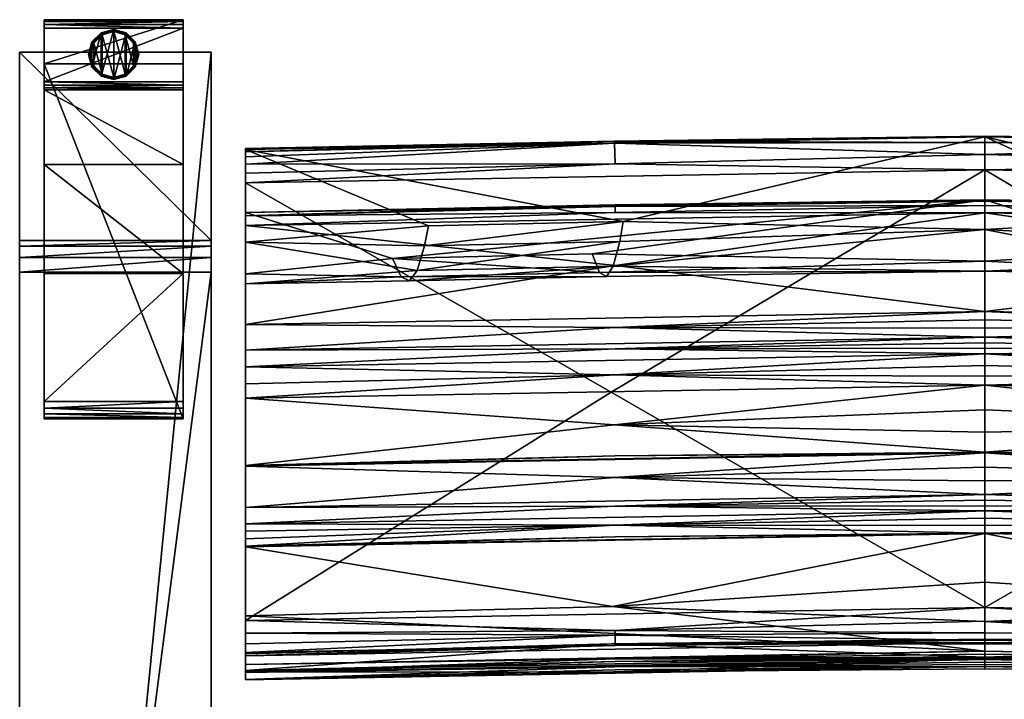
# Model space of a CAD drawing. Extents: x 0 to 85.3, y -28.7 to 0.
# Drawn here: x 57.5 to 71.7, y -9.8 to 0 of the extents above; entities that cross this region are included whole.
import ezdxf

# ---------------------------------------------------------------- set-up
doc = ezdxf.new("R2010")
doc.units = 0
doc.header["$LTSCALE"] = 2
for name, color, linetype in [('AFUCH-3-ARFB', 5, 'Continuous'), ('AFUCH-3-BKFB', 5, 'Continuous'), ('AFUCH-3-GDRB', 6, 'Continuous'), ('AFUCH-3-LGWD', 15, 'Continuous')]:
    doc.layers.add(name, color=color, linetype=linetype)

msp = doc.modelspace()

# ---------------------------------------------------------------- meshes
at = {"layer": 'AFUCH-3-ARFB'}
mesh = msp.add_polyface(dxfattribs=at)
corners = [(60.254, -3.175, 23.135), (57.503, -3.254, 23.343), (60.254, -3.254, 23.343), (57.503, -3.175, 23.135), (60.254, -3.628, 23.563), (60.254, -3.416, 23.496), (57.503, -3.628, 23.563), (57.503, -3.416, 23.496), (57.503, -0.468, 3.875), (57.503, -28.252, 3.875), (57.503, -25.29, 24.945), (57.503, -25.223, 25.133), (57.503, -24.907, 25.363), (57.503, -25.089, 25.28), (60.254, -0.468, 3.875), (60.254, -24.907, 25.363), (60.254, -25.29, 24.945), (60.254, -28.252, 3.875), (60.254, -25.089, 25.28), (60.254, -25.223, 25.133)]
mesh.append_faces([[corners[k] for k in face] for face in [(0, 1, 2, 2), (6, 5, 7, 7), (2, 7, 5, 5), (0, 17, 14, 14), (18, 11, 19, 19), (10, 19, 11, 11)]], dxfattribs={"vtx0": -1})
mesh.append_faces([[corners[k] for k in face] for face in [(11, 12, 10, 10), (2, 4, 0, 0), (15, 16, 4, 4)]], dxfattribs={"vtx0": -1, "vtx1": -1})
mesh.append_faces([[corners[k] for k in face] for face in [(6, 3, 10, 10), (0, 4, 16, 16)]], dxfattribs={"vtx0": -1, "vtx1": -1, "vtx3": -1})
mesh.append_faces([[corners[k] for k in face] for face in [(0, 16, 17, 17)]], dxfattribs={"vtx0": -1, "vtx3": -1})
mesh.append_faces([[corners[k] for k in face] for face in [(4, 5, 6, 6), (1, 7, 2, 2), (7, 1, 6, 6), (8, 9, 3, 3), (3, 0, 8, 8), (6, 12, 4, 4), (18, 19, 15, 15), (15, 12, 18, 18), (13, 11, 18, 18), (16, 19, 10, 10), (17, 9, 14, 14), (16, 10, 17, 17)]], dxfattribs={"vtx1": -1})
mesh.append_faces([[corners[k] for k in face] for face in [(1, 3, 6, 6), (9, 10, 3, 3), (12, 6, 10, 10), (19, 16, 15, 15)]], dxfattribs={"vtx1": -1, "vtx3": -1})
mesh.append_faces([[corners[k] for k in face] for face in [(0, 3, 1, 1), (11, 13, 12, 12), (0, 14, 8, 8), (12, 15, 4, 4), (2, 5, 4, 4), (12, 13, 18, 18), (9, 8, 14, 14), (10, 9, 17, 17)]], dxfattribs={"vtx3": -1})
at = {"layer": 'AFUCH-3-BKFB'}
mesh = msp.add_polyface(dxfattribs=at)
corners = [(71.373, -2.16, 5.904), (71.373, -8.443, 5.838), (66.004, -5.349, 5.845), (71.373, -1.94, 5.957), (66.058, -2.072, 5.899), (66.051, -1.776, 6.133), (71.373, -1.766, 6.103), (60.748, -2.345, 5.806), (66.05, -1.748, 6.193), (71.373, -1.683, 6.537), (71.373, -1.674, 6.31), (60.748, -1.868, 6.439), (71.373, -3.013, 12.744), (66.175, -2.899, 11.754), (66.124, -3.188, 13.619), (66.031, -3.542, 16.956), (71.373, -3.611, 19.064), (71.373, -3.468, 25.411), (65.73, -3.364, 27.011), (71.373, -2.588, 31.698), (65.834, -3.63, 23.665), (62.862, -3.431, 26.977), (65.935, -3.69, 20.31), (60.748, -2.773, 31.604), (66.06, -2.659, 31.828), (71.373, -2.608, 31.837), (60.748, -2.959, 31.963), (71.373, -2.774, 32.058), (66.057, -2.773, 31.998), (71.373, -2.672, 31.961), (66.059, -2.685, 31.887), (71.373, -6.224, 31.049), (60.748, -6.412, 30.952), (66.05, -6.574, 30.409), (71.373, -6.427, 30.639), (71.373, -6.626, 30.227), (71.373, -6.214, 31.069), (60.748, -6.405, 30.966), (66.06, -6.266, 31.035), (71.373, -5.251, 32.611), (60.748, -5.438, 32.516), (66.045, -5.818, 31.836), (71.373, -5.605, 32.118), (71.373, -5.926, 31.603), (71.373, -4.8, 32.881), (60.748, -4.987, 32.785), (66.055, -5.101, 32.752), (71.373, -4.968, 32.823), (71.373, -5.121, 32.732), (71.373, -4.56, 32.903), (60.748, -4.747, 32.807), (66.058, -4.727, 32.872), (71.373, -4.641, 32.899), (71.373, -4.721, 32.892), (66.059, -3.53, 32.413), (71.373, -4.193, 32.815), (60.748, -4.38, 32.72), (66.058, -4.422, 32.856), (71.373, -4.311, 32.862), (71.373, -4.434, 32.891)]
mesh.append_faces([[corners[k] for k in face] for face in [(3, 5, 6, 6), (5, 8, 6, 6), (9, 10, 11, 11), (11, 10, 8, 8), (12, 13, 14, 14), (12, 15, 16, 16), (18, 17, 20, 20), (15, 22, 16, 16), (19, 23, 24, 24), (19, 24, 25, 25), (26, 27, 28, 28), (27, 29, 28, 28), (28, 29, 30, 30), (29, 25, 30, 30), (24, 30, 25, 25), (31, 32, 33, 33), (31, 33, 34, 34), (35, 34, 33, 33), (36, 37, 38, 38), (32, 31, 38, 38), (31, 36, 38, 38), (39, 40, 41, 41), (37, 36, 41, 41), (43, 42, 41, 41), (44, 45, 46, 46), (40, 39, 46, 46), (49, 50, 51, 51), (45, 44, 51, 51), (27, 26, 54, 54), (27, 54, 55, 55), (56, 55, 54, 54), (55, 56, 57, 57), (55, 57, 58, 58), (50, 49, 57, 57), (49, 59, 57, 57), (59, 58, 57, 57)]])
mesh.append_faces([[corners[k] for k in face] for face in [(36, 43, 41, 41), (39, 48, 46, 46), (48, 47, 46, 46), (44, 53, 51, 51), (53, 52, 51, 51)]], dxfattribs={"vtx0": -1})
mesh.append_faces([[corners[k] for k in face] for face in [(3, 0, 4, 4), (11, 13, 9, 9)]], dxfattribs={"vtx0": -1, "vtx1": -1})
mesh.append_faces([[corners[k] for k in face] for face in [(0, 1, 2, 2)]], dxfattribs={"vtx0": -1, "vtx1": -1, "vtx3": -1})
mesh.append_faces([[corners[k] for k in face] for face in [(3, 4, 5, 5), (12, 9, 13, 13), (12, 14, 15, 15), (17, 18, 19, 19), (17, 16, 20, 20)]], dxfattribs={"vtx1": -1})
mesh.append_faces([[corners[k] for k in face] for face in [(16, 22, 20, 20)]], dxfattribs={"vtx1": -1, "vtx3": -1})
mesh.append_faces([[corners[k] for k in face] for face in [(0, 7, 4, 4), (6, 8, 10, 10), (18, 21, 19, 19), (39, 41, 42, 42), (44, 46, 47, 47), (49, 51, 52, 52)]], dxfattribs={"vtx3": -1})
mesh = msp.add_polyface(dxfattribs=at)
corners = [(76.697, -1.776, 6.133), (76.69, -2.072, 5.899), (71.373, -1.94, 5.957), (71.373, -1.766, 6.103), (81.998, -1.868, 6.439), (81.998, -1.851, 6.27), (71.373, -1.683, 6.537), (76.698, -1.748, 6.193), (71.373, -1.674, 6.31), (81.998, -2.345, 5.806), (76.744, -5.349, 5.845), (71.373, -2.16, 5.904), (71.373, -8.443, 5.838), (71.373, -3.013, 12.744), (73.961, -2.866, 11.772), (71.373, -3.611, 19.064), (73.873, -3.506, 16.976), (71.373, -3.468, 25.411), (73.766, -3.589, 23.687), (73.714, -3.321, 27.033), (76.513, -3.623, 23.669), (76.549, -3.685, 20.312), (73.818, -3.651, 20.33), (71.373, -2.588, 31.698), (76.48, -3.355, 27.016), (81.998, -2.773, 31.604), (76.658, -2.901, 11.753), (76.633, -3.189, 13.618), (73.929, -3.154, 13.637), (76.589, -3.54, 16.957), (81.998, -6.408, 30.959), (71.373, -6.224, 31.049), (76.686, -6.574, 30.409), (71.373, -2.774, 32.058), (81.998, -2.959, 31.963), (76.685, -2.773, 31.998), (71.373, -2.672, 31.961), (76.689, -2.659, 31.828), (71.373, -2.608, 31.837), (76.687, -2.685, 31.887), (71.373, -4.193, 32.815), (76.696, -3.53, 32.412), (71.373, -4.56, 32.903), (76.69, -4.422, 32.856), (71.373, -4.434, 32.891), (71.373, -4.311, 32.862), (76.687, -6.266, 31.035), (81.998, -6.402, 30.972), (71.373, -6.214, 31.069), (76.687, -5.818, 31.836), (71.373, -5.926, 31.603), (81.998, -5.438, 32.516), (71.373, -5.251, 32.611), (71.373, -5.605, 32.118), (71.373, -4.8, 32.881), (76.689, -4.728, 32.872), (71.373, -4.721, 32.892), (71.373, -4.641, 32.899), (76.689, -5.101, 32.752), (71.373, -5.121, 32.732), (71.373, -4.968, 32.823)]
mesh.append_faces([[corners[k] for k in face] for face in [(0, 2, 3, 3), (6, 7, 8, 8), (0, 3, 7, 7), (13, 14, 6, 6), (15, 16, 13, 13), (18, 17, 19, 19), (17, 23, 19, 19), (16, 15, 22, 22), (14, 13, 28, 28), (30, 31, 32, 32), (33, 34, 35, 35), (33, 35, 36, 36), (25, 23, 37, 37), (23, 38, 37, 37), (37, 38, 39, 39), (38, 36, 39, 39), (36, 35, 39, 39), (40, 41, 33, 33), (42, 43, 44, 44), (40, 45, 43, 43), (45, 44, 43, 43), (31, 30, 46, 46), (47, 48, 46, 46), (48, 31, 46, 46), (48, 47, 49, 49), (51, 52, 49, 49), (53, 50, 49, 49)]])
mesh.append_faces([[corners[k] for k in face] for face in [(0, 1, 2, 2), (3, 8, 7, 7), (18, 21, 22, 22), (16, 28, 13, 13), (52, 53, 49, 49), (42, 57, 55, 55), (57, 56, 55, 55), (54, 60, 58, 58), (60, 59, 58, 58)]], dxfattribs={"vtx0": -1})
mesh.append_faces([[corners[k] for k in face] for face in [(9, 10, 11, 11)]], dxfattribs={"vtx0": -1, "vtx1": -1})
mesh.append_faces([[corners[k] for k in face] for face in [(12, 11, 10, 10)]], dxfattribs={"vtx0": -1, "vtx1": -1, "vtx3": -1})
mesh.append_faces([[corners[k] for k in face] for face in [(11, 2, 1, 1), (27, 16, 29, 29)]], dxfattribs={"vtx0": -1, "vtx3": -1})
mesh.append_faces([[corners[k] for k in face] for face in [(4, 5, 6, 6), (17, 18, 15, 15), (18, 19, 20, 20), (24, 20, 19, 19), (23, 25, 19, 19), (27, 26, 28, 28), (21, 29, 22, 22), (16, 22, 29, 29), (14, 28, 26, 26)]], dxfattribs={"vtx1": -1})
mesh.append_faces([[corners[k] for k in face] for face in [(18, 20, 21, 21), (27, 28, 16, 16)]], dxfattribs={"vtx1": -1, "vtx3": -1})
mesh.append_faces([[corners[k] for k in face] for face in [(18, 22, 15, 15), (6, 14, 26, 26), (48, 49, 50, 50), (54, 55, 56, 56), (52, 58, 59, 59)]], dxfattribs={"vtx3": -1})
mesh = msp.add_polyface(dxfattribs=at)
corners = [(81.998, -3.653, 25.324), (76.48, -3.355, 27.016), (81.998, -2.773, 31.604), (81.998, -1.97, 5.981), (76.697, -1.776, 6.133), (81.998, -1.898, 6.092), (81.998, -2.076, 5.887), (76.69, -2.072, 5.899), (71.373, -1.683, 6.537), (81.998, -1.851, 6.27), (76.698, -1.748, 6.193), (81.998, -2.205, 5.827), (81.998, -2.345, 5.806), (81.998, -8.632, 5.736), (76.744, -5.349, 5.845), (71.373, -2.16, 5.904), (81.998, -3.199, 12.65), (81.998, -1.868, 6.439), (76.658, -2.901, 11.753), (76.633, -3.189, 13.618), (76.589, -3.54, 16.957), (81.998, -3.797, 18.977), (76.513, -3.623, 23.669), (73.714, -3.321, 27.033), (76.549, -3.685, 20.312), (81.998, -7.007, 29.715), (81.998, -2.959, 31.963), (81.998, -2.82, 31.808), (81.998, -4.38, 32.72), (81.998, -4.747, 32.807), (81.998, -4.987, 32.785), (81.998, -5.233, 32.685), (81.998, -5.438, 32.516), (81.998, -6.402, 30.972), (81.998, -6.408, 30.959), (81.998, -7.244, 29.157), (76.689, -2.659, 31.828), (76.687, -2.685, 31.887), (76.685, -2.773, 31.998), (71.373, -4.193, 32.815), (76.696, -3.53, 32.412), (71.373, -2.774, 32.058), (71.373, -4.56, 32.903), (76.69, -4.422, 32.856), (71.373, -4.8, 32.881), (76.689, -4.728, 32.872), (71.373, -5.251, 32.611), (76.689, -5.101, 32.752)]
mesh.append_faces([[corners[k] for k in face] for face in [(3, 4, 5, 5), (3, 6, 4, 4), (4, 10, 5, 5), (6, 11, 7, 7), (11, 12, 7, 7), (5, 10, 9, 9), (16, 18, 19, 19), (16, 20, 21, 21), (1, 0, 22, 22), (20, 24, 21, 21), (2, 36, 27, 27), (36, 37, 27, 27), (26, 27, 38, 38), (38, 27, 37, 37), (39, 28, 40, 40), (28, 26, 40, 40), (26, 41, 40, 40), (42, 29, 43, 43), (29, 28, 43, 43), (28, 39, 43, 43), (44, 30, 45, 45), (30, 29, 45, 45), (29, 42, 45, 45), (46, 32, 47, 47), (32, 31, 47, 47), (31, 30, 47, 47), (30, 44, 47, 47)]])
mesh.append_faces([[corners[k] for k in face] for face in [(8, 9, 10, 10)]], dxfattribs={"vtx0": -1})
mesh.append_faces([[corners[k] for k in face] for face in [(8, 18, 17, 17), (16, 12, 17, 17), (0, 25, 21, 21), (2, 26, 0, 0)]], dxfattribs={"vtx0": -1, "vtx1": -1})
mesh.append_faces([[corners[k] for k in face] for face in [(17, 3, 5, 5)]], dxfattribs={"vtx0": -1, "vtx3": -1})
mesh.append_faces([[corners[k] for k in face] for face in [(0, 1, 2, 2), (12, 15, 7, 7), (16, 17, 18, 18), (16, 19, 20, 20), (0, 21, 22, 22), (9, 17, 5, 5)]], dxfattribs={"vtx1": -1})
mesh.append_faces([[corners[k] for k in face] for face in [(12, 13, 14, 14), (1, 23, 2, 2), (21, 24, 22, 22), (12, 11, 17, 17), (11, 6, 17, 17), (6, 3, 17, 17), (26, 28, 0, 0), (28, 29, 0, 0), (29, 30, 0, 0), (30, 31, 0, 0), (31, 32, 0, 0), (32, 33, 0, 0), (33, 34, 0, 0), (34, 25, 0, 0), (25, 35, 21, 21)]], dxfattribs={"vtx1": -1, "vtx3": -1})
mesh.append_faces([[corners[k] for k in face] for face in [(4, 6, 7, 7), (2, 27, 26, 26)]], dxfattribs={"vtx3": -1})
mesh = msp.add_polyface(dxfattribs=at)
corners = [(71.373, -2.16, 5.904), (66.004, -5.349, 5.845), (60.748, -2.345, 5.806), (60.748, -3.797, 18.977), (60.748, -7.007, 29.715), (60.748, -3.653, 25.324), (60.748, -6.412, 30.952), (60.748, -6.405, 30.966), (60.748, -5.438, 32.516), (60.748, -5.233, 32.685), (60.748, -4.987, 32.785), (60.748, -4.747, 32.807), (60.748, -4.38, 32.72), (60.748, -2.959, 31.963), (60.748, -2.82, 31.808), (60.748, -2.773, 31.604), (60.748, -1.868, 6.439), (60.748, -3.199, 12.65), (60.748, -1.851, 6.27), (60.748, -1.898, 6.092), (60.748, -1.97, 5.981), (60.748, -2.076, 5.887), (60.748, -2.205, 5.827), (60.748, -8.632, 5.736), (66.058, -2.072, 5.899), (66.051, -1.776, 6.133), (66.05, -1.748, 6.193), (63.377, -2.96, 11.722), (63.215, -3.605, 16.924), (62.985, -3.696, 23.632), (62.862, -3.431, 26.977), (65.834, -3.63, 23.665), (65.935, -3.69, 20.31), (63.103, -3.754, 20.276), (65.73, -3.364, 27.011), (71.373, -2.588, 31.698), (66.175, -2.899, 11.754), (66.124, -3.188, 13.619), (63.321, -3.25, 13.586), (66.031, -3.542, 16.956), (66.057, -2.773, 31.998), (66.059, -2.685, 31.887), (66.06, -2.659, 31.828), (66.055, -5.101, 32.752), (66.058, -4.727, 32.872), (66.059, -3.53, 32.413), (66.058, -4.422, 32.856)]
mesh.append_faces([[corners[k] for k in face] for face in [(2, 22, 24, 24), (20, 25, 21, 21), (20, 19, 25, 25), (25, 19, 26, 26), (19, 18, 26, 26), (16, 26, 18, 18), (21, 24, 22, 22), (3, 28, 17, 17), (5, 29, 3, 3), (29, 5, 30, 30), (29, 33, 3, 3), (5, 15, 30, 30), (15, 35, 30, 30), (28, 3, 33, 33), (27, 17, 38, 38), (13, 40, 14, 14), (40, 41, 14, 14), (15, 14, 42, 42), (42, 14, 41, 41), (10, 9, 43, 43), (11, 10, 44, 44), (13, 12, 45, 45), (12, 11, 46, 46)]])
mesh.append_faces([[corners[k] for k in face] for face in [(29, 32, 33, 33), (28, 38, 17, 17)]], dxfattribs={"vtx0": -1})
mesh.append_faces([[corners[k] for k in face] for face in [(0, 1, 2, 2), (3, 4, 5, 5), (16, 2, 17, 17)]], dxfattribs={"vtx0": -1, "vtx1": -1})
mesh.append_faces([[corners[k] for k in face] for face in [(16, 27, 36, 36), (37, 28, 39, 39)]], dxfattribs={"vtx0": -1, "vtx3": -1})
mesh.append_faces([[corners[k] for k in face] for face in [(14, 15, 13, 13), (18, 19, 16, 16), (21, 25, 24, 24), (17, 27, 16, 16), (29, 30, 31, 31), (34, 31, 30, 30), (37, 36, 38, 38), (32, 39, 33, 33), (28, 33, 39, 39), (27, 38, 36, 36)]], dxfattribs={"vtx1": -1})
mesh.append_faces([[corners[k] for k in face] for face in [(4, 6, 5, 5), (6, 7, 5, 5), (7, 8, 5, 5), (8, 9, 5, 5), (9, 10, 5, 5), (10, 11, 5, 5), (11, 12, 5, 5), (12, 13, 5, 5), (15, 5, 13, 13), (19, 20, 16, 16), (20, 21, 16, 16), (21, 22, 16, 16), (22, 2, 16, 16), (2, 23, 17, 17), (29, 31, 32, 32), (37, 38, 28, 28)]], dxfattribs={"vtx1": -1, "vtx3": -1})
mesh = msp.add_polyface(dxfattribs=at)
corners = [(60.748, -9.377, 16.51), (60.748, -9.261, 22.605), (60.748, -9.366, 16.404), (60.748, -9.481, 17.792), (60.748, -9.37, 21.856), (60.748, -9.478, 17.736), (60.748, -9.48, 17.774), (60.748, -9.479, 17.755), (60.748, -8.967, 5.86), (66.06, -8.839, 5.95), (60.748, -9.089, 6.021), (60.748, -8.811, 5.767), (66.059, -8.774, 5.897), (60.748, -8.632, 5.736), (66.06, -8.987, 6.219), (60.748, -9.137, 6.252), (71.373, -8.443, 5.838), (66.004, -5.349, 5.845), (60.748, -2.345, 5.806), (60.748, -9.108, 11.224), (60.748, -9.348, 16.19), (60.748, -3.797, 18.977), (60.748, -8.565, 25.519), (60.748, -7.57, 28.344), (60.748, -7.564, 28.358), (60.748, -7.456, 28.624), (60.748, -7.349, 28.89), (60.748, -7.244, 29.157), (60.748, -7.007, 29.715), (60.748, -9.356, 16.297), (60.748, -3.199, 12.65), (71.373, -9.072, 22.705), (66.02, -8.428, 25.581), (66.056, -9.181, 22.307), (66.042, -9.365, 19.897), (66.06, -9.338, 17.84), (66.056, -9.293, 17.198), (66.059, -9.219, 16.426), (66.012, -8.967, 11.294), (71.373, -8.948, 6.355), (71.373, -9.158, 16.291), (66.06, -7.426, 28.425), (66.054, -7.261, 28.83), (66.056, -6.989, 29.511), (60.748, -6.412, 30.952), (66.05, -6.574, 30.409), (60.748, -6.405, 30.966), (66.06, -6.266, 31.035), (60.748, -5.438, 32.516), (66.045, -5.818, 31.836), (60.748, -5.233, 32.685), (66.055, -5.101, 32.752)]
mesh.append_faces([[corners[k] for k in face] for face in [(8, 9, 10, 10), (8, 11, 9, 9), (9, 11, 12, 12), (11, 13, 12, 12), (10, 9, 14, 14), (10, 14, 15, 15), (1, 31, 22, 22), (22, 32, 23, 23), (1, 4, 33, 33), (4, 3, 34, 34), (5, 0, 36, 36), (0, 2, 37, 37), (2, 29, 37, 37), (29, 20, 37, 37), (19, 15, 38, 38), (19, 38, 20, 20), (24, 23, 41, 41), (28, 27, 43, 43), (44, 28, 45, 45), (46, 44, 47, 47), (48, 46, 49, 49), (50, 48, 51, 51)]])
mesh.append_faces([[corners[k] for k in face] for face in [(1, 3, 4, 4)]], dxfattribs={"vtx0": -1})
mesh.append_faces([[corners[k] for k in face] for face in [(0, 1, 2, 2), (11, 19, 13, 13), (19, 11, 15, 15), (8, 15, 11, 11), (20, 21, 19, 19)]], dxfattribs={"vtx0": -1, "vtx1": -1})
mesh.append_faces([[corners[k] for k in face] for face in [(1, 0, 3, 3), (21, 20, 22, 22), (30, 13, 19, 19)]], dxfattribs={"vtx0": -1, "vtx1": -1, "vtx3": -1})
mesh.append_faces([[corners[k] for k in face] for face in [(21, 22, 23, 23), (21, 23, 24, 24), (21, 24, 25, 25), (21, 25, 26, 26), (21, 26, 27, 27), (21, 27, 28, 28), (22, 29, 2, 2), (3, 5, 7, 7)]], dxfattribs={"vtx0": -1, "vtx3": -1})
mesh.append_faces([[corners[k] for k in face] for face in [(6, 3, 7, 7), (10, 15, 8, 8), (3, 6, 35, 35), (15, 39, 38, 38), (27, 26, 42, 42)]], dxfattribs={"vtx1": -1})
mesh.append_faces([[corners[k] for k in face] for face in [(0, 5, 3, 3), (16, 13, 17, 17), (13, 18, 17, 17), (20, 29, 22, 22), (1, 22, 2, 2), (21, 30, 19, 19), (6, 7, 35, 35), (26, 25, 42, 42)]], dxfattribs={"vtx1": -1, "vtx3": -1})
mesh.append_faces([[corners[k] for k in face] for face in [(7, 5, 35, 35), (40, 20, 38, 38), (25, 24, 42, 42)]], dxfattribs={"vtx3": -1})
mesh = msp.add_polyface(dxfattribs=at)
corners = [(81.998, -9.137, 6.252), (76.688, -8.987, 6.219), (81.998, -9.089, 6.021), (81.998, -8.632, 5.736), (81.998, -8.811, 5.767), (76.688, -8.774, 5.897), (81.998, -8.967, 5.86), (76.688, -8.839, 5.95), (71.373, -8.443, 5.838), (76.744, -5.349, 5.845), (81.998, -9.108, 11.224), (81.998, -2.345, 5.806), (81.998, -3.199, 12.65), (81.998, -7.244, 29.157), (81.998, -7.349, 28.89), (81.998, -3.797, 18.977), (81.998, -7.456, 28.624), (81.998, -7.564, 28.358), (81.998, -7.57, 28.344), (81.998, -8.565, 25.519), (81.998, -9.261, 22.605), (81.998, -9.366, 16.404), (81.998, -9.37, 21.856), (81.998, -9.481, 17.792), (81.998, -9.48, 17.774), (81.998, -9.479, 17.755), (81.998, -9.478, 17.736), (81.998, -9.377, 16.51), (81.998, -9.356, 16.297), (81.998, -9.348, 16.19), (76.688, -9.219, 16.426), (76.682, -9.293, 17.198), (76.687, -9.338, 17.84), (76.667, -9.364, 19.897), (71.373, -9.181, 21.956), (76.691, -9.181, 22.307), (71.373, -9.072, 22.705), (76.669, -8.427, 25.581), (71.373, -8.642, 24.655), (76.687, -7.426, 28.425), (76.686, -7.261, 28.83), (71.373, -7.056, 29.254), (76.692, -6.989, 29.511), (81.998, -7.007, 29.715), (71.373, -6.819, 29.812), (81.998, -6.408, 30.959), (76.686, -6.574, 30.409), (76.644, -8.965, 11.295), (81.998, -6.402, 30.972), (76.687, -6.266, 31.035), (81.998, -5.438, 32.516), (76.687, -5.818, 31.836)]
mesh.append_faces([[corners[k] for k in face] for face in [(0, 1, 2, 2), (3, 4, 5, 5), (4, 6, 5, 5), (1, 7, 2, 2), (2, 5, 6, 6), (29, 28, 30, 30), (28, 21, 30, 30), (21, 27, 30, 30), (27, 26, 31, 31), (23, 22, 33, 33), (34, 22, 35, 35), (22, 20, 35, 35), (20, 36, 35, 35), (19, 37, 20, 20), (19, 18, 37, 37), (37, 38, 20, 20), (18, 17, 39, 39), (41, 13, 42, 42), (13, 43, 42, 42), (43, 44, 42, 42), (43, 45, 46, 46), (0, 10, 47, 47), (10, 29, 47, 47), (45, 48, 49, 49), (48, 50, 51, 51)]])
mesh.append_faces([[corners[k] for k in face] for face in [(0, 4, 10, 10), (11, 12, 3, 3), (3, 10, 4, 4), (20, 21, 19, 19), (10, 15, 29, 29)]], dxfattribs={"vtx0": -1, "vtx1": -1})
mesh.append_faces([[corners[k] for k in face] for face in [(3, 12, 10, 10), (23, 27, 20, 20), (19, 29, 15, 15)]], dxfattribs={"vtx0": -1, "vtx1": -1, "vtx3": -1})
mesh.append_faces([[corners[k] for k in face] for face in [(20, 27, 21, 21)]], dxfattribs={"vtx0": -1, "vtx3": -1})
mesh.append_faces([[corners[k] for k in face] for face in [(2, 7, 5, 5), (2, 6, 0, 0), (22, 23, 20, 20), (24, 25, 23, 23), (26, 25, 32, 32), (17, 16, 40, 40)]], dxfattribs={"vtx1": -1})
mesh.append_faces([[corners[k] for k in face] for face in [(3, 8, 9, 9), (6, 4, 0, 0), (13, 14, 15, 15), (14, 16, 15, 15), (16, 17, 15, 15), (17, 18, 15, 15), (18, 19, 15, 15), (25, 26, 23, 23), (26, 27, 23, 23), (21, 28, 19, 19), (28, 29, 19, 19), (12, 15, 10, 10), (25, 24, 32, 32), (16, 14, 40, 40)]], dxfattribs={"vtx1": -1, "vtx3": -1})
mesh.append_faces([[corners[k] for k in face] for face in [(24, 23, 32, 32), (14, 13, 40, 40)]], dxfattribs={"vtx3": -1})
mesh = msp.add_polyface(dxfattribs=at)
corners = [(81.998, -9.137, 6.252), (71.373, -8.948, 6.355), (76.688, -8.987, 6.219), (71.373, -8.914, 6.157), (71.373, -8.64, 5.876), (71.373, -8.443, 5.838), (76.688, -8.774, 5.897), (76.688, -8.839, 5.95), (71.373, -8.806, 5.989), (81.998, -8.632, 5.736), (71.373, -9.158, 16.291), (81.998, -9.348, 16.19), (76.688, -9.219, 16.426), (71.373, -9.167, 16.398), (81.998, -9.377, 16.51), (71.373, -9.188, 16.611), (71.373, -9.177, 16.505), (76.682, -9.293, 17.198), (71.373, -9.228, 17.019), (81.998, -9.478, 17.736), (71.373, -9.289, 17.837), (71.373, -9.262, 17.428), (71.373, -9.29, 17.855), (76.687, -9.338, 17.84), (71.373, -9.291, 17.874), (81.998, -9.481, 17.792), (71.373, -9.292, 17.893), (76.667, -9.364, 19.897), (71.373, -9.326, 19.249), (81.998, -9.37, 21.856), (71.373, -9.181, 21.956), (71.373, -9.289, 20.604), (71.373, -9.151, 22.207), (76.691, -9.181, 22.307), (71.373, -9.115, 22.456), (71.373, -9.072, 22.705), (81.998, -7.57, 28.344), (71.373, -7.381, 28.442), (76.669, -8.427, 25.581), (71.373, -8.078, 26.571), (71.373, -8.642, 24.655), (81.998, -9.261, 22.605), (76.687, -7.426, 28.425), (81.998, -7.564, 28.358), (71.373, -7.376, 28.456), (76.686, -7.261, 28.83), (71.373, -7.268, 28.721), (81.998, -7.244, 29.157), (71.373, -7.056, 29.254), (71.373, -7.161, 28.988), (71.373, -6.981, 29.442), (76.692, -6.989, 29.511), (71.373, -6.902, 29.628), (71.373, -6.819, 29.812), (81.998, -7.007, 29.715), (76.686, -6.574, 30.409), (71.373, -6.626, 30.227), (71.373, -6.224, 31.049), (71.373, -6.427, 30.639), (71.373, -8.899, 9.668), (76.644, -8.965, 11.295), (71.373, -8.969, 12.982)]
mesh.append_faces([[corners[k] for k in face] for face in [(0, 1, 2, 2), (1, 3, 2, 2), (4, 7, 8, 8), (5, 9, 6, 6), (2, 3, 7, 7), (3, 8, 7, 7), (10, 11, 12, 12), (10, 12, 13, 13), (14, 15, 12, 12), (15, 16, 12, 12), (16, 13, 12, 12), (15, 14, 17, 17), (15, 17, 18, 18), (19, 20, 17, 17), (20, 21, 17, 17), (21, 18, 17, 17), (20, 19, 23, 23), (25, 26, 23, 23), (26, 25, 27, 27), (29, 30, 27, 27), (31, 28, 27, 27), (32, 30, 33, 33), (32, 33, 34, 34), (35, 34, 33, 33), (36, 37, 38, 38), (39, 40, 38, 38), (35, 41, 40, 40), (37, 36, 42, 42), (43, 44, 42, 42), (44, 37, 42, 42), (44, 43, 45, 45), (47, 48, 45, 45), (50, 48, 51, 51), (50, 51, 52, 52), (53, 52, 51, 51), (53, 54, 55, 55), (53, 55, 56, 56), (57, 58, 55, 55), (58, 56, 55, 55), (59, 60, 61, 61)]])
mesh.append_faces([[corners[k] for k in face] for face in [(4, 5, 6, 6), (30, 31, 27, 27), (37, 39, 38, 38)]], dxfattribs={"vtx0": -1})
mesh.append_faces([[corners[k] for k in face] for face in [(22, 23, 24, 24)]], dxfattribs={"vtx0": -1, "vtx1": -1})
mesh.append_faces([[corners[k] for k in face] for face in [(4, 6, 7, 7), (26, 24, 23, 23), (44, 45, 46, 46), (48, 49, 45, 45), (59, 1, 60, 60), (11, 10, 60, 60)]], dxfattribs={"vtx1": -1})
mesh.append_faces([[corners[k] for k in face] for face in [(49, 46, 45, 45)]], dxfattribs={"vtx1": -1, "vtx3": -1})
mesh.append_faces([[corners[k] for k in face] for face in [(22, 20, 23, 23), (26, 27, 28, 28), (1, 0, 60, 60), (10, 61, 60, 60)]], dxfattribs={"vtx3": -1})
mesh = msp.add_polyface(dxfattribs=at)
corners = [(71.373, -8.914, 6.157), (71.373, -8.948, 6.355), (66.06, -8.987, 6.219), (66.06, -8.839, 5.95), (71.373, -8.806, 5.989), (60.748, -9.137, 6.252), (66.059, -8.774, 5.897), (60.748, -8.632, 5.736), (71.373, -8.443, 5.838), (71.373, -8.64, 5.876), (71.373, -7.381, 28.442), (60.748, -7.57, 28.344), (66.02, -8.428, 25.581), (71.373, -8.078, 26.571), (60.748, -8.565, 25.519), (71.373, -9.072, 22.705), (71.373, -8.642, 24.655), (71.373, -9.115, 22.456), (66.056, -9.181, 22.307), (71.373, -9.151, 22.207), (60.748, -9.261, 22.605), (60.748, -9.37, 21.856), (71.373, -9.181, 21.956), (66.042, -9.365, 19.897), (71.373, -9.289, 20.604), (60.748, -9.481, 17.792), (71.373, -9.292, 17.893), (71.373, -9.326, 19.249), (71.373, -9.291, 17.874), (66.06, -9.338, 17.84), (71.373, -9.29, 17.855), (60.748, -9.478, 17.736), (71.373, -9.289, 17.837), (66.056, -9.293, 17.198), (71.373, -9.262, 17.428), (60.748, -9.377, 16.51), (71.373, -9.188, 16.611), (71.373, -9.228, 17.019), (66.059, -9.219, 16.426), (71.373, -9.177, 16.505), (60.748, -9.348, 16.19), (71.373, -9.158, 16.291), (71.373, -9.167, 16.398), (71.373, -8.899, 9.668), (66.012, -8.967, 11.294), (71.373, -8.969, 12.982), (71.373, -7.376, 28.456), (60.748, -7.564, 28.358), (66.06, -7.426, 28.425), (71.373, -7.056, 29.254), (60.748, -7.244, 29.157), (66.054, -7.261, 28.83), (71.373, -7.161, 28.988), (71.373, -7.268, 28.721), (71.373, -6.902, 29.628), (71.373, -6.819, 29.812), (66.056, -6.989, 29.511), (71.373, -6.981, 29.442), (60.748, -7.007, 29.715), (66.05, -6.574, 30.409), (71.373, -6.626, 30.227)]
mesh.append_faces([[corners[k] for k in face] for face in [(0, 1, 2, 2), (0, 2, 3, 3), (0, 3, 4, 4), (1, 5, 2, 2), (3, 6, 4, 4), (7, 8, 6, 6), (9, 4, 6, 6), (10, 11, 12, 12), (14, 15, 12, 12), (15, 16, 12, 12), (16, 13, 12, 12), (17, 15, 18, 18), (17, 18, 19, 19), (15, 20, 18, 18), (21, 22, 18, 18), (22, 19, 18, 18), (22, 21, 23, 23), (25, 26, 23, 23), (27, 24, 23, 23), (26, 25, 29, 29), (31, 32, 29, 29), (32, 31, 33, 33), (32, 33, 34, 34), (35, 36, 33, 33), (36, 37, 33, 33), (37, 34, 33, 33), (36, 35, 38, 38), (36, 38, 39, 39), (40, 41, 38, 38), (41, 42, 38, 38), (42, 39, 38, 38), (43, 45, 44, 44), (46, 47, 48, 48), (46, 48, 10, 10), (11, 10, 48, 48), (49, 50, 51, 51), (47, 46, 51, 51), (54, 55, 56, 56), (54, 56, 57, 57), (55, 58, 56, 56), (50, 49, 56, 56), (49, 57, 56, 56), (58, 55, 59, 59), (55, 60, 59, 59)]])
mesh.append_faces([[corners[k] for k in face] for face in [(8, 9, 6, 6), (26, 27, 23, 23)]], dxfattribs={"vtx0": -1})
mesh.append_faces([[corners[k] for k in face] for face in [(28, 29, 30, 30)]], dxfattribs={"vtx0": -1, "vtx1": -1})
mesh.append_faces([[corners[k] for k in face] for face in [(32, 30, 29, 29), (45, 41, 44, 44), (49, 51, 52, 52), (46, 53, 51, 51)]], dxfattribs={"vtx1": -1})
mesh.append_faces([[corners[k] for k in face] for face in [(53, 52, 51, 51)]], dxfattribs={"vtx1": -1, "vtx3": -1})
mesh.append_faces([[corners[k] for k in face] for face in [(10, 12, 13, 13), (22, 23, 24, 24), (28, 26, 29, 29), (1, 43, 44, 44)]], dxfattribs={"vtx3": -1})
at = {"layer": 'AFUCH-3-GDRB'}
mesh = msp.add_polyface(dxfattribs=at)
corners = [(58.542, -0.322, 0.187), (58.542, -0.682, 0.187), (58.674, -0.191, 0.187), (58.494, -0.502, 0.187), (59.033, -0.813, 0.187), (59.033, -0.191, 0.187), (58.854, -0.861, 0.187), (59.165, -0.322, 0.187), (59.213, -0.502, 0.187), (59.165, -0.682, 0.187), (58.854, -0.142, 0.187), (58.674, -0.813, 0.187), (58.854, -0.861, 0.031), (58.674, -0.813, 0.031), (58.542, -0.682, 0.031), (58.494, -0.502, 0.031), (58.542, -0.322, 0.031), (58.674, -0.191, 0.031), (58.854, -0.142, 0.031), (59.033, -0.191, 0.031), (59.165, -0.322, 0.031), (59.213, -0.502, 0.031), (59.165, -0.682, 0.031), (59.033, -0.813, 0.031), (58.569, -0.666, 0), (58.556, -0.674, 0.004), (58.525, -0.502, 0), (58.682, -0.8, 0.004), (58.676, -0.81, 0.016), (58.546, -0.68, 0.016), (58.569, -0.338, 0), (58.556, -0.33, 0.004), (58.689, -0.217, 0), (58.51, -0.502, 0.004), (58.498, -0.502, 0.016), (58.546, -0.324, 0.015), (58.854, -0.173, 0), (58.854, -0.158, 0.004), (59.018, -0.217, 0), (58.682, -0.204, 0.004), (58.676, -0.194, 0.015), (58.854, -0.147, 0.015), (59.138, -0.338, 0), (59.151, -0.33, 0.004), (59.182, -0.502, 0), (59.026, -0.204, 0.004), (59.031, -0.194, 0.015), (59.161, -0.324, 0.015), (59.138, -0.666, 0), (59.151, -0.674, 0.004), (59.018, -0.786, 0), (59.198, -0.502, 0.004), (59.209, -0.502, 0.016), (59.161, -0.68, 0.016), (58.854, -0.846, 0.004), (58.854, -0.83, 0), (59.026, -0.8, 0.004), (59.031, -0.81, 0.016), (58.854, -0.857, 0.016), (58.689, -0.786, 0)]
mesh.append_faces([[corners[k] for k in face] for face in [(25, 28, 29, 29), (31, 34, 35, 35), (37, 40, 41, 41), (43, 46, 47, 47), (49, 52, 53, 53), (54, 57, 58, 58), (59, 54, 27, 27), (12, 28, 58, 58), (23, 58, 57, 57), (22, 57, 53, 53), (20, 52, 47, 47), (18, 46, 41, 41), (16, 40, 35, 35), (14, 34, 29, 29), (58, 27, 54, 54)]], dxfattribs={"vtx0": -1})
mesh.append_faces([[corners[k] for k in face] for face in [(0, 1, 2, 2), (4, 5, 6, 6), (5, 4, 7, 7), (9, 7, 4, 4), (6, 10, 11, 11), (2, 11, 10, 10), (59, 32, 55, 55), (32, 59, 30, 30), (24, 30, 59, 59), (55, 36, 50, 50), (42, 48, 38, 38), (38, 50, 36, 36)]], dxfattribs={"vtx0": -1, "vtx1": -1})
mesh.append_faces([[corners[k] for k in face] for face in [(8, 7, 9, 9), (12, 6, 13, 13), (1, 14, 11, 11), (14, 1, 15, 15), (0, 16, 3, 3), (16, 0, 17, 17), (10, 18, 2, 2), (18, 10, 19, 19), (7, 20, 5, 5), (20, 7, 21, 21), (9, 22, 8, 8), (22, 9, 23, 23), (6, 12, 4, 4), (4, 23, 9, 9), (8, 21, 7, 7), (5, 19, 10, 10), (2, 17, 0, 0), (3, 15, 1, 1), (11, 13, 6, 6), (24, 25, 26, 26), (25, 24, 27, 27), (30, 31, 32, 32), (31, 30, 33, 33), (36, 37, 38, 38), (37, 36, 39, 39), (42, 43, 44, 44), (43, 42, 45, 45), (48, 49, 50, 50), (49, 48, 51, 51), (54, 55, 56, 56), (49, 53, 56, 56), (43, 47, 51, 51), (37, 41, 45, 45), (31, 35, 39, 39), (25, 29, 33, 33), (55, 54, 59, 59), (59, 27, 24, 24), (28, 13, 29, 29), (15, 34, 14, 14), (34, 15, 35, 35), (17, 40, 16, 16), (40, 17, 41, 41), (19, 46, 18, 18), (46, 19, 47, 47), (21, 52, 20, 20), (52, 21, 53, 53), (23, 57, 22, 22), (12, 58, 23, 23), (50, 56, 55, 55), (44, 51, 48, 48), (38, 45, 42, 42), (32, 39, 36, 36), (26, 33, 30, 30), (26, 30, 24, 24)]], dxfattribs={"vtx1": -1})
mesh.append_faces([[corners[k] for k in face] for face in [(5, 10, 6, 6), (1, 11, 2, 2), (32, 36, 55, 55), (48, 50, 38, 38)]], dxfattribs={"vtx1": -1, "vtx3": -1})
mesh.append_faces([[corners[k] for k in face] for face in [(0, 3, 1, 1), (12, 23, 4, 4), (22, 21, 8, 8), (20, 19, 5, 5), (18, 17, 2, 2), (16, 15, 3, 3), (14, 13, 11, 11), (25, 27, 28, 28), (31, 33, 34, 34), (37, 39, 40, 40), (43, 45, 46, 46), (49, 51, 52, 52), (54, 56, 57, 57), (49, 56, 50, 50), (43, 51, 44, 44), (37, 45, 38, 38), (31, 39, 32, 32), (25, 33, 26, 26), (12, 13, 28, 28), (21, 22, 53, 53), (19, 20, 47, 47), (17, 18, 41, 41), (15, 16, 35, 35), (13, 14, 29, 29), (53, 57, 56, 56), (47, 52, 51, 51), (41, 46, 45, 45), (35, 40, 39, 39), (29, 34, 33, 33), (58, 28, 27, 27), (42, 44, 48, 48)]], dxfattribs={"vtx3": -1})
at = {"layer": 'AFUCH-3-LGWD'}
mesh = msp.add_polyface(dxfattribs=at)
corners = [(57.853, -5.583, 3.143), (57.853, -5.664, 3.198), (57.853, -5.487, 3.125), (57.853, -5.717, 3.279), (57.853, -5.735, 3.375), (57.853, -3.649, 2.761), (57.853, -0.637, 3.875), (57.853, -2.08, 1.736), (57.853, -5.735, 3.875), (57.853, -0.894, 0.125), (59.854, -0.941, 0.134), (57.853, -0.941, 0.134), (59.854, -0.894, 0.125), (57.853, -1.008, 0.199), (57.853, -0.981, 0.16), (59.854, -1.008, 0.199), (59.854, -0.981, 0.16), (59.854, -0.125, 0.124), (57.853, -0.125, 0.124), (57.853, -0.002, 0.271), (57.853, -0.004, 0.217), (57.853, -0.029, 0.169), (57.853, -0.072, 0.136), (59.854, -0.002, 0.271), (59.854, -0.004, 0.217), (59.854, -0.029, 0.169), (59.854, -0.072, 0.136), (59.854, -5.487, 3.125), (59.854, -5.583, 3.143), (59.854, -5.717, 3.279), (59.854, -5.664, 3.198), (59.854, -5.735, 3.375), (59.854, -3.649, 2.761), (59.854, -2.08, 1.736), (59.854, -5.735, 3.875), (59.854, -0.637, 3.875)]
mesh.append_faces([[corners[k] for k in face] for face in [(9, 10, 11, 11), (15, 14, 16, 16), (11, 16, 14, 14), (29, 1, 30, 30), (1, 29, 3, 3), (31, 3, 29, 29), (13, 33, 7, 7)]], dxfattribs={"vtx0": -1})
mesh.append_faces([[corners[k] for k in face] for face in [(5, 6, 7, 7), (6, 5, 8, 8), (2, 8, 5, 5), (9, 19, 18, 18), (7, 19, 13, 13), (2, 27, 0, 0), (27, 2, 32, 32), (16, 12, 15, 15), (15, 23, 33, 33), (33, 35, 32, 32), (31, 27, 34, 34), (34, 32, 35, 35)]], dxfattribs={"vtx0": -1, "vtx1": -1})
mesh.append_faces([[corners[k] for k in face] for face in [(9, 13, 19, 19), (15, 12, 23, 23)]], dxfattribs={"vtx0": -1, "vtx1": -1, "vtx3": -1})
mesh.append_faces([[corners[k] for k in face] for face in [(13, 15, 33, 33), (23, 12, 17, 17)]], dxfattribs={"vtx0": -1, "vtx3": -1})
mesh.append_faces([[corners[k] for k in face] for face in [(0, 1, 2, 2), (10, 16, 11, 11), (12, 9, 17, 17), (11, 14, 9, 9), (23, 24, 19, 19), (25, 21, 24, 24), (21, 25, 22, 22), (18, 22, 17, 17), (20, 19, 24, 24), (4, 3, 31, 31), (1, 0, 30, 30), (33, 32, 7, 7), (31, 34, 4, 4), (19, 6, 23, 23), (26, 25, 17, 17), (8, 34, 6, 6)]], dxfattribs={"vtx1": -1})
mesh.append_faces([[corners[k] for k in face] for face in [(1, 3, 2, 2), (3, 4, 2, 2), (4, 8, 2, 2), (13, 14, 15, 15), (14, 13, 9, 9), (6, 19, 7, 7), (19, 20, 18, 18), (20, 21, 18, 18), (25, 24, 17, 17), (24, 23, 17, 17), (23, 35, 33, 33), (31, 29, 27, 27), (29, 30, 27, 27), (27, 32, 34, 34)]], dxfattribs={"vtx1": -1, "vtx3": -1})
mesh.append_faces([[corners[k] for k in face] for face in [(9, 12, 10, 10), (9, 18, 17, 17), (21, 22, 18, 18), (25, 26, 22, 22), (21, 20, 24, 24), (22, 26, 17, 17), (27, 28, 0, 0), (0, 28, 30, 30), (2, 5, 32, 32), (32, 5, 7, 7), (34, 8, 4, 4), (6, 35, 23, 23), (16, 10, 12, 12), (30, 28, 27, 27), (34, 35, 6, 6)]], dxfattribs={"vtx3": -1})

doc.saveas('drawing.dxf')
